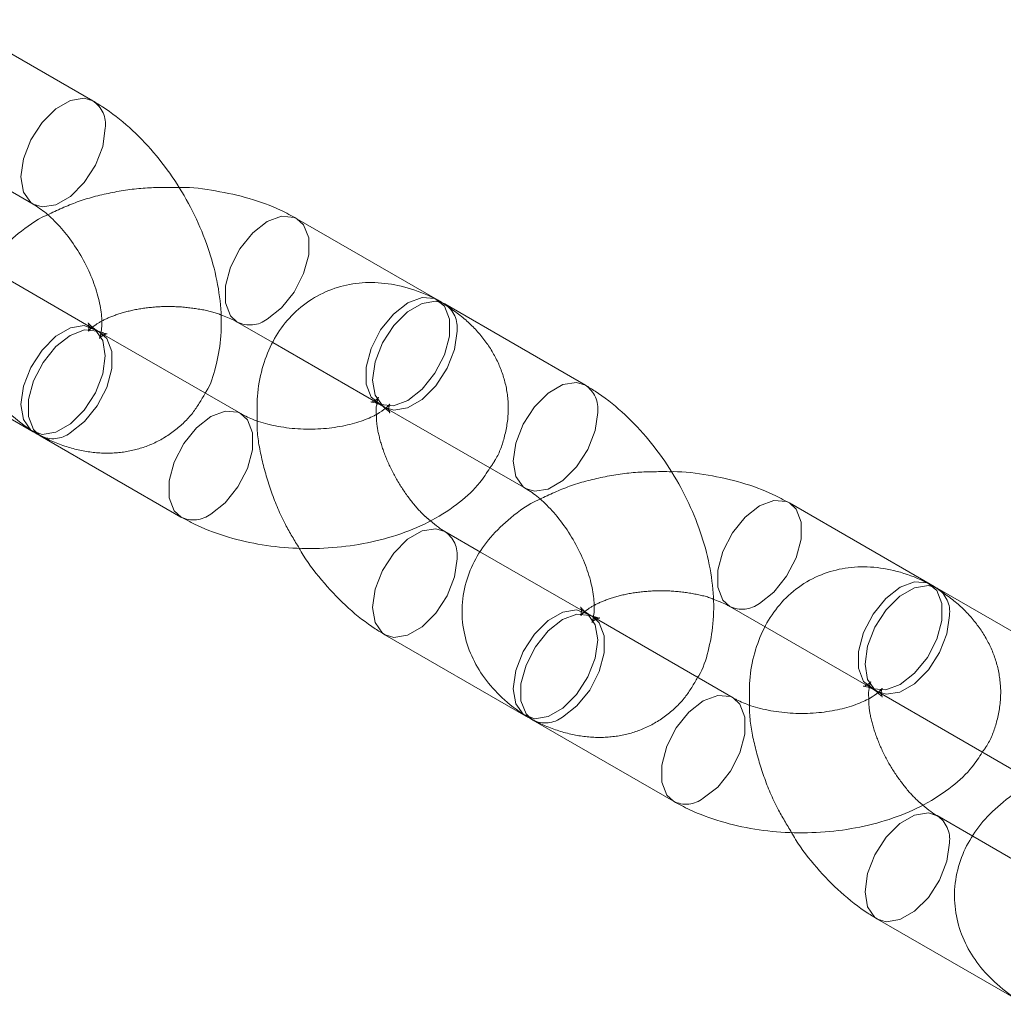
# Model space of a CAD drawing. Units: millimetres. Extents: x 0 to 42, y 0 to 29.8.
# Drawn here: x 32 to 32, y 18.1 to 18.2 of the extents above; entities that cross this region are included whole.
import ezdxf

# ---------------------------------------------------------------- set-up
doc = ezdxf.new("R2010")
doc.units = ezdxf.units.MM
doc.linetypes.add('HIDDEN', pattern=[0.1905, 0.127, -0.0635])

msp = doc.modelspace()

# ---------------------------------------------------------------- linework, layer by layer
at = {"color": 7, "linetype": 'Continuous', "lineweight": 18}
for p, q in [((31.97019125516192, 18.19436225867307), (31.96312018735007, 18.19844429923219)), ((31.96012043115216, 18.19324800605791), (31.96719149896402, 18.18916596549879)), ((31.98751537130099, 18.18436033040272), (31.98044430348913, 18.18844237096183)), ((31.98771682597034, 18.18424069932819), (31.98751537130097, 18.18436033040271)), ((31.99493999250345, 18.18007511671617), (31.98786892469159, 18.18415715727529)), ((31.97744454729123, 18.18324607778755), (31.97922496654223, 18.18221826363159)), ((31.97761587636442, 18.1786454736199), (31.97054480855255, 18.18272751417902)), ((31.96012043115222, 18.18181643469152), (31.96719149896409, 18.1777343941324)), ((31.98486916849368, 18.178960864101), (31.99194023630555, 18.17487882354189)), ((31.96754505235464, 18.17753122100473), (31.97461612016652, 18.17344918044562)), ((32.01226410864253, 18.17007318844582), (32.00519304083066, 18.17415522900493)), ((31.98966700793572, 18.1716875745468), (31.98786892469165, 18.17272558590891)), ((32.01246556331187, 18.16995355737129), (32.0122641086425, 18.17007318844581)), ((32.01968872984498, 18.16578797475928), (32.01261766203312, 18.16987001531839)), ((32.00219328463275, 18.16895893583064), (32.00397370388375, 18.16793112167468)), ((32.00236461370595, 18.164358331663), (31.99529354589408, 18.16844037222211)), ((31.98486916849374, 18.16752929273462), (31.99194023630562, 18.1634472521755)), ((32.00961790583521, 18.16467372214411), (32.01668897364707, 18.160591681585)), ((31.99229378969617, 18.16324407904784), (31.99936485750804, 18.15916203848872)), ((32.01441574527725, 18.1574004325899), (32.01261766203318, 18.158438443952)), ((32.00961790583528, 18.15324215077772), (32.01668897364714, 18.1491601102186))]:
    msp.add_line(p, q, dxfattribs=at)
at = {"color": 7, "linetype": 'HIDDEN', "lineweight": 18}
for p, q in [((31.970191255162, 18.18293068730668), (31.96491827059419, 18.1859747165037)), ((31.97922496654223, 18.18221826363159), (31.98451561510309, 18.17916403722844)), ((31.98490528696109, 18.17888351380634), (31.98505590579711, 18.17875148460486)), ((31.99493999250353, 18.16864354534978), (31.98966700793572, 18.1716875745468)), ((32.00397370388375, 18.16793112167468), (32.00926435244462, 18.16487689527154)), ((32.00965402430262, 18.16459637184944), (32.00980464313864, 18.16446434264796)), ((32.01968872984505, 18.15435640339289), (32.01441574527725, 18.1574004325899))]:
    msp.add_line(p, q, dxfattribs=at)
at = {"color": 8, "linetype": 'Continuous', "lineweight": 18, "flags": 128}
for points in [[(31.96719084472017, 18.18916634351531), (31.96706635140171, 18.18925141778982), (31.96669798798981, 18.18977553285205), (31.96657005671941, 18.1905394999182), (31.96669798798981, 18.19145117328513), (31.96706635140171, 18.19240059168991), (31.96763071689119, 18.19327324126102), (31.96832301365106, 18.19396386758125), (31.96905974047488, 18.1943891709238), (31.96975203723475, 18.19449785342876), (31.97019215444196, 18.19436173890697)], [(31.97744747655608, 18.18324439335015), (31.97710730808308, 18.1835588679098), (31.97685533266921, 18.18421284434552), (31.97685533266921, 18.18506358928937), (31.97710730808308, 18.18600849034545), (31.97758086695715, 18.18693357850115), (31.97821889110223, 18.18772727447203), (31.97894442539017, 18.18829384681032), (31.97966995967812, 18.18856495853029), (31.98030798382319, 18.18850790955733), (31.98044500387175, 18.1884419662618)], [(31.98486916849369, 18.178960864101), (31.9847440209314, 18.17904631639202), (31.98437565751949, 18.17957043145426), (31.9842477262491, 18.1803343985204), (31.98437565751949, 18.18124607188733), (31.9847440209314, 18.18219549029212), (31.98530838642088, 18.18306813986323), (31.98600068318075, 18.18375876618345), (31.98673741000456, 18.184184069526), (31.98742970676444, 18.18429275203096), (31.9878689246916, 18.18415715727528)], [(31.97054480855255, 18.18272751417902), (31.97040848888658, 18.18279305277456), (31.96977046474151, 18.18285010174752), (31.96904493045357, 18.18257899002755), (31.96831939616562, 18.18201241768927), (31.96768137202055, 18.18121872171838), (31.96720781314648, 18.18029363356268), (31.9669558377326, 18.1793487325066), (31.96695583773261, 18.17849798756276), (31.96720781314648, 18.17784401112703), (31.96754505235465, 18.17753122100473)], [(31.9919395820617, 18.17487920155841), (31.99181508874324, 18.17496427583292), (31.99144672533134, 18.17548839089515), (31.99131879406094, 18.1762523579613), (31.99144672533134, 18.17716403132823), (31.99181508874324, 18.17811344973301), (31.99237945423272, 18.17898609930413), (31.99307175099259, 18.17967672562434), (31.9938084778164, 18.1801020289669), (31.99450077457628, 18.18021071147186), (31.99494089178349, 18.18007459695007)], [(31.97761515484235, 18.17864588974524), (31.97747955669848, 18.17871101221542), (31.97684153255341, 18.17876806118838), (31.97611599826547, 18.17849694946841), (31.97539046397753, 18.17793037713013), (31.97475243983245, 18.17713668115924), (31.97427888095838, 18.17621159300354), (31.97402690554451, 18.17526669194746), (31.97402690554451, 18.17441594700361), (31.97427888095838, 18.17376197056789), (31.97461710445506, 18.1734486129731)], [(32.00219621389761, 18.16895725139325), (32.00185604542462, 18.1692717259529), (32.00160407001074, 18.16992570238862), (32.00160407001074, 18.17077644733247), (32.00185604542462, 18.17172134838855), (32.00232960429869, 18.17264643654425), (32.00296762844376, 18.17344013251513), (32.00369316273171, 18.17400670485342), (32.00441869701965, 18.17427781657339), (32.00505672116472, 18.17422076760043), (32.00519374121328, 18.17415482430491)], [(31.98786984411723, 18.17272505448471), (31.98742970676444, 18.17286118066452), (31.98673741000457, 18.17275249815956), (31.98600068318076, 18.17232719481701), (31.98530838642089, 18.17163656849679), (31.98474402093141, 18.17076391892568), (31.9843756575195, 18.16981450052089), (31.98424772624911, 18.16890282715396), (31.9843756575195, 18.16813886008782), (31.98474402093141, 18.16761474502558), (31.98486992603762, 18.16752885585523)], [(32.00961790583522, 18.1646737221441), (32.00949275827293, 18.16475917443512), (32.00912439486102, 18.16528328949736), (32.00899646359063, 18.1660472565635), (32.00912439486102, 18.16695892993043), (32.00949275827293, 18.16790834833522), (32.01005712376241, 18.16878099790633), (32.01074942052228, 18.16947162422655), (32.01148614734609, 18.1698969275691), (32.01217844410596, 18.17000561007406), (32.01261766203313, 18.16987001531838)], [(31.99529354589408, 18.16844037222212), (31.99515722622811, 18.16850591081766), (31.99451920208304, 18.16856295979062), (31.9937936677951, 18.16829184807066), (31.99306813350715, 18.16772527573237), (31.99243010936208, 18.16693157976148), (31.99195655048801, 18.16600649160578), (31.99170457507413, 18.1650615905497), (31.99170457507413, 18.16421084560586), (31.99195655048801, 18.16355686917013), (31.99229378969618, 18.16324407904784)], [(32.00236389218388, 18.16435874778834), (32.00222829404002, 18.16442387025852), (32.00159026989494, 18.16448091923148), (32.000864735607, 18.16420980751152), (32.00013920131906, 18.16364323517323), (31.99950117717398, 18.16284953920234), (31.99902761829991, 18.16192445104664), (31.99877564288604, 18.16097954999056), (31.99877564288604, 18.16012880504672), (31.99902761829991, 18.15947482861099), (31.99936584179659, 18.1591614710162)], [(32.01261858145876, 18.15843791252781), (32.01217844410597, 18.15857403870762), (32.0114861473461, 18.15846535620266), (32.01074942052229, 18.15804005286011), (32.01005712376242, 18.15734942653989), (32.00949275827293, 18.15647677696878), (32.00912439486103, 18.15552735856399), (32.00899646359063, 18.15461568519707), (32.00912439486103, 18.15385171813092), (32.00949275827293, 18.15332760306868), (32.00961866337914, 18.15324171389833)]]:
    msp.add_lwpolyline(points, dxfattribs=at)
at = {"color": 7, "linetype": 'HIDDEN', "lineweight": 18, "flags": 128}
for points in [[(31.97081269740653, 18.19298872425367), (31.97068476613614, 18.19207705088674), (31.97031640272423, 18.19112763248195), (31.96975203723475, 18.19025498291084), (31.96905974047488, 18.18956435659062), (31.96832301365107, 18.18913905324807), (31.96763071689119, 18.18903037074311), (31.96719084472017, 18.18916634351531)], [(31.98044500387175, 18.1884419662618), (31.98078154269726, 18.18812958083953), (31.98103351811114, 18.1874756044038), (31.98103351811114, 18.18662485945996), (31.98078154269726, 18.18567995840388), (31.98030798382319, 18.18475487024818), (31.97966995967812, 18.18396117427729), (31.97894442539017, 18.18339460193901)], [(31.98601549320204, 18.17931256137992), (31.9852899589141, 18.17904144965996), (31.98465193476903, 18.17909849863291), (31.98417837589496, 18.17947682735071), (31.98392640048108, 18.18013080378644), (31.98392640048108, 18.18098154873028), (31.98417837589496, 18.18192644978636), (31.98465193476903, 18.18285153794206), (31.9852899589141, 18.18364523391295), (31.98601549320204, 18.18421180625123), (31.98674102748998, 18.1844829179712), (31.98737905163506, 18.18442586899824), (31.98785261050913, 18.18404754028045), (31.988104585923, 18.18339356384472), (31.988104585923, 18.18254281890087), (31.98785261050913, 18.18159791784479), (31.98737905163506, 18.1806728296891), (31.98674102748998, 18.17987913371821), (31.98601549320204, 18.17931256137992)], [(31.9708126974066, 18.18155715288728), (31.97068476613621, 18.18232111995342), (31.9703164027243, 18.18284523501566), (31.96975203723482, 18.18306628206237), (31.96905974047495, 18.1829575995574), (31.96832301365114, 18.18253229621485), (31.96763071689126, 18.18184166989463), (31.96706635140178, 18.18096902032352), (31.96669798798988, 18.18001960191873), (31.96657005671949, 18.17910792855181), (31.96669798798988, 18.17834396148566), (31.96706635140179, 18.17781984642342), (31.96763071689126, 18.17759879937671), (31.96832301365114, 18.17770748188168), (31.96905974047495, 18.17813278522423), (31.96975203723482, 18.17882341154445), (31.9703164027243, 18.17969606111556), (31.97068476613621, 18.18064547952035), (31.9708126974066, 18.18155715288728)], [(31.96904493045357, 18.17767974515624), (31.96977046474151, 18.17824631749453), (31.97040848888658, 18.17904001346541), (31.97088204776065, 18.17996510162111), (31.97113402317452, 18.18091000267719), (31.97113402317452, 18.18176074762104), (31.97088204776065, 18.18241472405677), (31.97054480855255, 18.18272751417902)], [(31.98849036693622, 18.18278362285587), (31.98836243566582, 18.18187194948894), (31.98799407225392, 18.18092253108415), (31.98742970676444, 18.18004988151304), (31.98673741000456, 18.17935925519282), (31.98600068318075, 18.17893395185027), (31.98530838642088, 18.17882526934531), (31.98486916849369, 18.178960864101)], [(31.99556143474806, 18.17870158229677), (31.99543350347767, 18.17778990892984), (31.99506514006576, 18.17684049052505), (31.99450077457628, 18.17596784095394), (31.9938084778164, 18.17527721463372), (31.99307175099259, 18.17485191129117), (31.99237945423272, 18.17474322878621), (31.9919395820617, 18.17487920155841)], [(31.97611599826547, 18.1735977045971), (31.97684153255341, 18.17416427693539), (31.97747955669848, 18.17495797290627), (31.97795311557255, 18.17588306106197), (31.97820509098643, 18.17682796211805), (31.97820509098643, 18.1776787070619), (31.97795311557255, 18.17833268349763), (31.97761515484235, 18.17864588974524)], [(32.00519374121328, 18.17415482430491), (32.00553028003879, 18.17384243888263), (32.00578225545267, 18.17318846244691), (32.00578225545267, 18.17233771750306), (32.00553028003879, 18.17139281644698), (32.00505672116471, 18.17046772829128), (32.00441869701964, 18.16967403232039), (32.0036931627317, 18.16910745998211)], [(31.98486992603762, 18.16752885585523), (31.98530838642089, 18.16739369797887), (31.98600068318076, 18.16750238048384), (31.98673741000457, 18.16792768382639), (31.98742970676444, 18.16861831014661), (31.98799407225392, 18.16949095971772), (31.98836243566583, 18.1704403781225), (31.98849036693622, 18.17135205148943)], [(32.01076423054357, 18.16502541942302), (32.01003869625563, 18.16475430770305), (32.00940067211056, 18.16481135667602), (32.00892711323648, 18.16518968539381), (32.00867513782261, 18.16584366182954), (32.00867513782261, 18.16669440677338), (32.00892711323648, 18.16763930782947), (32.00940067211056, 18.16856439598516), (32.01003869625563, 18.16935809195605), (32.01076423054357, 18.16992466429434), (32.01148976483152, 18.1701957760143), (32.01212778897658, 18.17013872704134), (32.01260134785066, 18.16976039832355), (32.01285332326453, 18.16910642188782), (32.01285332326453, 18.16825567694397), (32.01260134785066, 18.16731077588789), (32.01212778897658, 18.16638568773219), (32.01148976483152, 18.16559199176131), (32.01076423054357, 18.16502541942302)], [(31.99556143474813, 18.16727001093038), (31.99543350347774, 18.16803397799652), (31.99506514006583, 18.16855809305876), (31.99450077457635, 18.16877914010547), (31.99380847781648, 18.16867045760051), (31.99307175099267, 18.16824515425795), (31.99237945423279, 18.16755452793773), (31.99181508874332, 18.16668187836662), (31.99144672533141, 18.16573245996183), (31.99131879406102, 18.16482078659491), (31.99144672533141, 18.16405681952876), (31.99181508874332, 18.16353270446652), (31.99237945423279, 18.16331165741982), (31.99307175099267, 18.16342033992478), (31.99380847781648, 18.16384564326733), (31.99450077457635, 18.16453626958755), (31.99506514006583, 18.16540891915866), (31.99543350347774, 18.16635833756345), (31.99556143474813, 18.16727001093038)], [(31.9937936677951, 18.16339260319934), (31.99451920208304, 18.16395917553763), (31.99515722622811, 18.16475287150852), (31.99563078510218, 18.16567795966421), (31.99588276051605, 18.16662286072029), (31.99588276051605, 18.16747360566414), (31.99563078510218, 18.16812758209987), (31.99529354589408, 18.16844037222212)], [(32.01323910427774, 18.16849648089897), (32.01311117300735, 18.16758480753204), (32.01274280959544, 18.16663538912725), (32.01217844410596, 18.16576273955615), (32.01148614734609, 18.16507211323593), (32.01074942052228, 18.16464680989338), (32.01005712376241, 18.16453812738841), (32.00961790583522, 18.1646737221441)], [(32.000864735607, 18.1593105626402), (32.00159026989494, 18.15987713497849), (32.00222829404002, 18.16067083094937), (32.00270185291409, 18.16159591910507), (32.00295382832795, 18.16254082016115), (32.00295382832795, 18.163391565105), (32.00270185291409, 18.16404554154073), (32.00236389218388, 18.16435874778834)], [(32.00961866337914, 18.15324171389833), (32.01005712376242, 18.15310655602197), (32.01074942052229, 18.15321523852694), (32.0114861473461, 18.15364054186949), (32.01217844410597, 18.15433116818971), (32.01274280959545, 18.15520381776082), (32.01311117300736, 18.15615323616561), (32.01323910427775, 18.15706490953253)]]:
    msp.add_lwpolyline(points, dxfattribs=at)
at = {"color": 7, "linetype": 'HIDDEN', "lineweight": 18}
for centre, radius, start, end in [((31.96939667195843, 18.19317547883377), 0.001428287556079297, 352.4868238632421, 56.15497843735133), ((31.98707469784998, 18.18297046714178), 0.001427945989495918, 352.4813857157292, 56.20643389179015), ((31.97807466410706, 18.18452821835842), 0.001428835496471948, 243.963084452297, 307.4970353452763), ((31.99414540929997, 18.17888833687688), 0.001428287556067806, 352.4868238630263, 56.15497843774543), ((31.9681754962266, 18.17881221072619), 0.001427723412341403, 243.7957227989735, 307.5147356320547), ((31.97524645418348, 18.1747305566933), 0.001428096909317935, 243.8520098165555, 307.5087880081981), ((31.98707433349835, 18.17153880405821), 0.001428295214275013, 352.4869457624496, 56.15382552001441), ((32.01182343519149, 18.16868332518488), 0.001427945989503427, 352.4813857156252, 56.20643389123699), ((32.00282340144859, 18.17024107640151), 0.001428835496458511, 243.9630844521748, 307.4970353455101), ((31.99292423356813, 18.16452506876927), 0.001427723412324337, 243.7957227983399, 307.5147356323495), ((31.99999519152501, 18.16044341473638), 0.001428096909305179, 243.8520098163042, 307.5087880084322), ((32.01182307083983, 18.15725166210129), 0.001428295214319975, 352.4869457633984, 56.15382551883356)]:
    msp.add_arc(centre, radius, start, end, dxfattribs=at)
at = {"color": 7, "linetype": 'Continuous', "lineweight": 18}
for points, knots in [([(31.97583545711336, 18.1796732877759), (31.97585379603063, 18.1797014926441), (31.97610945235664, 18.18009468668448), (31.97638718636433, 18.18100396115638), (31.97665272479405, 18.1823848213214), (31.97665343917608, 18.18391841424811), (31.97641427838275, 18.18554333399668), (31.97593073314486, 18.18720353770158), (31.97522732381669, 18.18883283273678), (31.97432866279367, 18.19038035166058), (31.97325872311072, 18.19180399251574), (31.97203714447162, 18.19306013930715), (31.97098909562126, 18.19388213588936), (31.97035368346097, 18.19426451290675), (31.97019125516192, 18.19436225867306)], [0, 0, 0, 0, 0.006547811226399291, 0.09128070846302327, 0.180372398031682, 0.2744572570119751, 0.3720387564963992, 0.470469085211286, 0.5685704021108274, 0.666509279602242, 0.7648811048206013, 0.8642116450105243, 0.9652888740410369, 1, 1, 1, 1]), ([(31.9804443034891, 18.1884423709618), (31.98017390647635, 18.18858824964216), (31.97942830215494, 18.18899050177273), (31.97807017809667, 18.18949218218262), (31.97637356618796, 18.18986006844127), (31.97515957979896, 18.1900280620506), (31.97453407180071, 18.19001455555131), (31.97450126848885, 18.19001384723438)], [0, 0, 0, 0, 0.1573467931520041, 0.4338747967016277, 0.7098154397179319, 0.9847819457866338, 1, 1, 1, 1]), ([(31.96719149896403, 18.18916596549877), (31.96729574744448, 18.18910189012806), (31.96759742938562, 18.18891646409472), (31.96818011413862, 18.18843292175864), (31.96887630922715, 18.18766780035004), (31.969525135087, 18.18673317856986), (31.97006058506393, 18.18570342807241), (31.97043617723426, 18.18466521093103), (31.97062891903408, 18.1837352344292), (31.9706556778542, 18.18302814221966), (31.9706097658304, 18.18279709344007), (31.9705906778093, 18.18270103442073)], [0, 0, 0, 0, 0.061655162827475, 0.1784222573034281, 0.2989650120503852, 0.423025700905655, 0.5488088771484874, 0.6741148172251167, 0.7967029007539063, 0.91547880053504, 1, 1, 1, 1]), ([(31.96790363728073, 18.18863336801197), (31.96788189023198, 18.18862400314612), (31.96732709136518, 18.18838509178776), (31.96647161074778, 18.18775530204952), (31.96540325053598, 18.18676103367644), (31.96464739006163, 18.18566446010412), (31.96414110553041, 18.18444313961133), (31.96393982046614, 18.18313213289411), (31.96407309191524, 18.18180913686599), (31.96450323200585, 18.18058710455136), (31.96519160486817, 18.17948168574245), (31.96613372284686, 18.17848405527514), (31.96697050478483, 18.17786894977373), (31.96747766043617, 18.17757083511305), (31.96754505235461, 18.17753122100475)], [0, 0, 0, 0, 0.00470494221791589, 0.1200299240499873, 0.2201515852044341, 0.31499097829927, 0.4059383950861604, 0.5048741913089178, 0.5991751571118348, 0.6911128830290438, 0.7835161068139901, 0.879358683495066, 0.9839689260276148, 1, 1, 1, 1]), ([(31.9878689246916, 18.18415715727526), (31.98759694823165, 18.18430377270608), (31.98689041559372, 18.18468464606223), (31.98571739255726, 18.18508356500632), (31.98438081203763, 18.18527598864919), (31.98309479507253, 18.18518502183928), (31.9818625572885, 18.18481178600963), (31.98074829141112, 18.18415202114384), (31.97982100470663, 18.18323670748041), (31.97912504207711, 18.18214413873351), (31.97866053925926, 18.18089705245951), (31.97841445081111, 18.17960033592959), (31.97843683959163, 18.1786956121794), (31.97844715407913, 18.17827880690491)], [0, 0, 0, 0, 0.06356531681613384, 0.1651281547681305, 0.2612794360108739, 0.3530350228854273, 0.4423377110285466, 0.5377588369406757, 0.6302653232874738, 0.7220473074429484, 0.8162801390608156, 0.9153604544456586, 1, 1, 1, 1]), ([(31.97054480855252, 18.18272751417903), (31.97045259705284, 18.18278427786163), (31.97018822556218, 18.18294702002977), (31.96997256531908, 18.18317068524793), (31.96996724526008, 18.18318450314415), (31.96996485662565, 18.18319070719239)], [0, 0, 0, 0, 0.2278774557553775, 0.6533274361611072, 1, 1, 1, 1]), ([(31.97661326957653, 18.18361274450252), (31.9768476919295, 18.18352422796516), (31.9771604551276, 18.18340613037353), (31.97738764166577, 18.18327813742757), (31.97744454729121, 18.1832460777875)], [0, 0, 0, 0, 0.749520258109218, 1, 1, 1, 1]), ([(31.97065497693617, 18.18272301236223), (31.97055814801806, 18.18275485096383), (31.9704297208365, 18.18279707948346), (31.97023834205622, 18.18290430540721), (31.97019125516195, 18.18293068730665)], [0, 0, 0, 0, 0.7539596907939706, 1, 1, 1, 1]), ([(32.00058419445489, 18.165386145819), (32.00060253337216, 18.1654143506872), (32.00085818969816, 18.16580754472758), (32.00113592370586, 18.16671681919949), (32.00140146213558, 18.1680976793645), (32.00140217651761, 18.16963127229121), (32.00116301572427, 18.17125619203978), (32.00067947048639, 18.17291639574469), (31.99997606115822, 18.17454569077988), (31.9990774001352, 18.17609320970368), (31.99800746045225, 18.17751685055884), (31.99678588181315, 18.17877299735025), (31.99573783296279, 18.17959499393246), (31.9951024208025, 18.17997737094985), (31.99493999250345, 18.18007511671616)], [0, 0, 0, 0, 0.006547811226397679, 0.09128070846302182, 0.1803723980316807, 0.2744572570119739, 0.3720387564963982, 0.4704690852112852, 0.5685704021108268, 0.6665092796022416, 0.7648811048206009, 0.864211645010524, 0.9652888740410369, 1, 1, 1, 1]), ([(31.98416778361013, 18.17923569806102), (31.98416364309555, 18.17923491187359), (31.98412951489923, 18.17922843172277), (31.98428872601425, 18.17923025918359), (31.98459415036911, 18.17911386116931), (31.98482256983511, 18.17898678769478), (31.98486916849371, 18.17896086410097)], [0, 0, 0, 0, 0.05686744633429603, 0.4687299943510438, 0.8916183893863341, 1, 1, 1, 1]), ([(31.98491322352002, 18.17891991649913), (31.98478431391606, 18.17882218157936), (31.98452462214282, 18.17862529202386), (31.98379671934986, 18.1782906206038), (31.98287163867401, 18.17802580701173), (31.98178370553445, 18.17786776798922), (31.98062401040371, 18.17784963213235), (31.97949008052791, 18.17797831286727), (31.97851359553506, 18.1782282004483), (31.97791903881646, 18.17847680091297), (31.9776732136287, 18.17861357246756), (31.9776158763644, 18.17864547361994)], [0, 0, 0, 0, 0.1141126139198731, 0.2298828492730325, 0.3497008154853338, 0.4736815273860668, 0.6003057072987076, 0.7276146935274453, 0.8530706401366538, 0.9657295998941197, 0.9999999999999999, 0.9999999999999999, 0.9999999999999999, 0.9999999999999999]), ([(31.98443554631094, 18.17860429590677), (31.98442891711138, 18.17869840461164), (31.9844133618509, 18.1789192284689), (31.98443989591427, 18.17902668266135), (31.98445512193162, 18.17908834300249)], [0, 0, 0, 0, 0.4261709131270647, 1, 1, 1, 1]), ([(31.98451561510308, 18.17916403722842), (31.98461289764084, 18.17910458986528), (31.98479364237689, 18.17899414046493), (31.98487001876327, 18.17891846044443), (31.98490528696109, 18.17888351380634)], [0, 0, 0, 0, 0.5382316513528255, 1, 1, 1, 1]), ([(31.97461612016651, 18.17344918044565), (31.9748865176132, 18.17330316378101), (31.97563212313118, 18.17290053116668), (31.97699023295331, 18.17240337754985), (31.97868690369503, 18.17201678362343), (31.98045709242927, 18.17184106136858), (31.98224612172892, 18.17187451675924), (31.98400696593735, 18.17211897143275), (31.98569397420322, 18.17257748713802), (31.98726701506449, 18.17325457440218), (31.9885928975848, 18.17412697320037), (31.98957042334499, 18.17502309355421), (31.98998123964998, 18.17566529127155), (31.99014215306156, 18.17591683490395)], [0, 0, 0, 0, 0.05611306699751988, 0.1547285778638977, 0.2531346240166725, 0.3511932731192161, 0.4491556887304213, 0.5476168862342825, 0.6471477350487035, 0.7485248684927459, 0.8521324923236773, 0.9420814976599259, 1, 1, 1, 1]), ([(32.00519304083063, 18.1741552290049), (32.00492264381788, 18.17430110768526), (32.00417703949646, 18.17470335981584), (32.0028189154382, 18.17520504022571), (32.00112230352948, 18.17557292648438), (31.99990831714049, 18.1757409200937), (31.99928280914224, 18.17572741359442), (31.99925000583038, 18.17572670527748)], [0, 0, 0, 0, 0.1573467931520025, 0.433874796701623, 0.7098154397179244, 0.9847819457866233, 1, 1, 1, 1]), ([(31.99194023630555, 18.17487882354187), (31.99204448478601, 18.17481474817117), (31.99234616672715, 18.17462932213782), (31.99292885148015, 18.17414577980174), (31.99362504656867, 18.17338065839314), (31.99427387242853, 18.17244603661296), (31.99480932240546, 18.17141628611551), (31.99518491457579, 18.17037806897413), (31.99537765637561, 18.1694480924723), (31.99540441519573, 18.16874100026276), (31.99535850317193, 18.16850995148316), (31.99533941515082, 18.16841389246383)], [0, 0, 0, 0, 0.06165516282748035, 0.1784222573034436, 0.2989650120504111, 0.4230257009056917, 0.548808877148535, 0.6741148172251752, 0.7967029007539754, 0.9154788005351195, 1, 1, 1, 1]), ([(31.99265237462226, 18.17434622605507), (31.9926306275735, 18.17433686118923), (31.9920758287067, 18.17409794983087), (31.99122034808931, 18.17346816009262), (31.99015198787751, 18.17247389171954), (31.98939612740315, 18.17137731814722), (31.98888984287194, 18.17015599765444), (31.98868855780767, 18.16884499093721), (31.98882182925676, 18.16752199490909), (31.98925196934738, 18.16629996259446), (31.98994034220969, 18.16519454378555), (31.99088246018838, 18.16419691331824), (31.99171924212635, 18.16358180781683), (31.9922263977777, 18.16328369315615), (31.99229378969614, 18.16324407904785)], [0, 0, 0, 0, 0.004704942217900902, 0.1200299240499741, 0.2201515852044224, 0.3149909782992596, 0.4059383950861514, 0.5048741913089102, 0.5991751571118287, 0.6911128830290391, 0.7835161068139868, 0.8793586834950641, 0.9839689260276145, 1, 1, 1, 1]), ([(31.98786892469163, 18.17272558590885), (31.98776528347587, 18.17278699373897), (31.987544803476, 18.17291762901062), (31.98729118578724, 18.17314022388025), (31.98715678637504, 18.17325818339555)], [0, 0, 0, 0, 0.4700708264773825, 1, 1, 1, 1]), ([(31.9805591551669, 18.17187770417307), (31.98062444735829, 18.17176276134612), (31.9809837609317, 18.17113021223101), (31.98181114913494, 18.17009344235892), (31.98302061363586, 18.16882975231156), (31.9840715211234, 18.16800953575132), (31.98470677950469, 18.16762706297851), (31.98486916849372, 18.16752929273457)], [0, 0, 0, 0, 0.06147720723156137, 0.3383190936379158, 0.6178590336860112, 0.902314574644424, 1, 1, 1, 1]), ([(32.01261766203313, 18.16987001531836), (32.01234568557319, 18.17001663074917), (32.01163915293525, 18.17039750410533), (32.01046612989878, 18.17079642304942), (32.00912954937915, 18.17098884669229), (32.00784353241406, 18.17089787988239), (32.00661129463003, 18.17052464405273), (32.00549702875265, 18.16986487918694), (32.00456974204815, 18.1689495655235), (32.00387377941865, 18.1678569967766), (32.00340927660079, 18.16660991050261), (32.00316318815264, 18.16531319397269), (32.00318557693316, 18.1644084702225), (32.00319589142065, 18.163991664948)], [0, 0, 0, 0, 0.06356531681613384, 0.1651281547681305, 0.2612794360108739, 0.3530350228854273, 0.4423377110285466, 0.5377588369406757, 0.6302653232874738, 0.7220473074429484, 0.8162801390608156, 0.9153604544456586, 1, 1, 1, 1]), ([(32.00136200691806, 18.16932560254562), (32.00159642927103, 18.16923708600826), (32.00190919246913, 18.16911898841663), (32.0021363790073, 18.16899099547068), (32.00219328463273, 18.16895893583061)], [0, 0, 0, 0, 0.749520258109218, 1, 1, 1, 1]), ([(31.99529354589405, 18.16844037222213), (31.99520133439437, 18.16849713590473), (31.99493696290371, 18.16865987807287), (31.99472130266061, 18.16888354329103), (31.99471598260161, 18.16889736118725), (31.99471359396718, 18.16890356523549)], [0, 0, 0, 0, 0.2278774557553775, 0.6533274361611072, 1, 1, 1, 1]), ([(31.9954037142777, 18.16843587040533), (31.99530688535959, 18.16846770900693), (31.99517845817802, 18.16850993752656), (31.99498707939775, 18.16861716345031), (31.99493999250348, 18.16864354534975)], [0, 0, 0, 0, 0.7539596907939706, 1, 1, 1, 1]), ([(32.00891652095166, 18.16494855610411), (32.00891238043708, 18.16494776991669), (32.00887825224076, 18.16494128976587), (32.00903746335577, 18.1649431172267), (32.00934288771064, 18.16482671921241), (32.00957130717664, 18.16469964573788), (32.00961790583524, 18.16467372214407)], [0, 0, 0, 0, 0.05686744633429603, 0.4687299943510438, 0.8916183893863341, 1, 1, 1, 1]), ([(32.0092643524446, 18.16487689527152), (32.00936163498236, 18.16481744790838), (32.00954237971842, 18.16470699850803), (32.0096187561048, 18.16463131848753), (32.00965402430262, 18.16459637184944)], [0, 0, 0, 0, 0.5382316513528255, 1, 1, 1, 1]), ([(32.00966196086155, 18.16463277454223), (32.00953305125759, 18.16453503962246), (32.00927335948435, 18.16433815006696), (32.0085454566914, 18.1640034786469), (32.00762037601554, 18.16373866505483), (32.00653244287598, 18.16358062603232), (32.00537274774524, 18.16356249017545), (32.00423881786944, 18.16369117091037), (32.00326233287659, 18.1639410584914), (32.00266777615798, 18.16418965895608), (32.00242195097023, 18.16432643051066), (32.00236461370592, 18.16435833166305)], [0, 0, 0, 0, 0.1141126139198731, 0.2298828492730325, 0.3497008154853338, 0.4736815273860668, 0.6003057072987076, 0.7276146935274453, 0.8530706401366538, 0.9657295998941197, 0.9999999999999999, 0.9999999999999999, 0.9999999999999999, 0.9999999999999999]), ([(32.00918428365247, 18.16431715394986), (32.00917765445291, 18.16441126265475), (32.00916209919244, 18.164632086512), (32.0091886332558, 18.16473954070445), (32.00920385927315, 18.16480120104559)], [0, 0, 0, 0, 0.4261709131270647, 1, 1, 1, 1]), ([(31.99936485750804, 18.15916203848875), (31.99963525495473, 18.15901602182412), (32.00038086047271, 18.15861338920978), (32.00173897029484, 18.15811623559295), (32.00343564103656, 18.15772964166654), (32.00520582977079, 18.15755391941168), (32.00699485907045, 18.15758737480234), (32.00875570327888, 18.15783182947585), (32.01044271154475, 18.15829034518113), (32.01201575240601, 18.15896743244528), (32.01334163492633, 18.15983983124347), (32.01431916068651, 18.16073595159731), (32.0147299769915, 18.16137814931465), (32.01489089040309, 18.16162969294706)], [0, 0, 0, 0, 0.05611306699751988, 0.1547285778638977, 0.2531346240166725, 0.3511932731192161, 0.4491556887304213, 0.5476168862342825, 0.6471477350487035, 0.7485248684927459, 0.8521324923236773, 0.9420814976599259, 1, 1, 1, 1]), ([(32.01740111196379, 18.16005908409817), (32.01737936491503, 18.16004971923233), (32.01682456604823, 18.15981080787396), (32.01596908543083, 18.15918101813572), (32.01490072521904, 18.15818674976264), (32.01414486474468, 18.15709017619032), (32.01363858021347, 18.15586885569754), (32.0134372951492, 18.15455784898031), (32.01357056659829, 18.1532348529522), (32.0140007066889, 18.15201282063756), (32.01468907955122, 18.15090740182864), (32.01563119752991, 18.14990977136134), (32.01646797946788, 18.14929466585993), (32.01697513511923, 18.14899655119925), (32.01704252703767, 18.14895693709095)], [0, 0, 0, 0, 0.004704942217896521, 0.1200299240499702, 0.2201515852044189, 0.3149909782992566, 0.4059383950861488, 0.5048741913089082, 0.599175157111827, 0.6911128830290377, 0.7835161068139859, 0.8793586834950636, 0.9839689260276144, 1, 1, 1, 1]), ([(32.01261766203316, 18.15843844395195), (32.01251402081739, 18.15849985178207), (32.01229354081752, 18.15863048705372), (32.01203992312877, 18.15885308192336), (32.01190552371656, 18.15897104143865)], [0, 0, 0, 0, 0.4700708264773825, 1, 1, 1, 1]), ([(32.00530789250843, 18.15759056221617), (32.00537318469982, 18.15747561938922), (32.00573249827323, 18.15684307027411), (32.00655988647647, 18.15580630040202), (32.00776935097739, 18.15454261035466), (32.00882025846493, 18.15372239379442), (32.00945551684622, 18.15333992102161), (32.00961790583525, 18.15324215077766)], [0, 0, 0, 0, 0.06147720723156137, 0.3383190936379158, 0.6178590336860112, 0.902314574644424, 1, 1, 1, 1])]:
    msp.add_open_spline(points, degree=3, knots=knots, dxfattribs=at)
at = {"color": 7, "linetype": 'HIDDEN', "lineweight": 18}
for points, knots in [([(31.97450126848885, 18.19001384723438), (31.97394018353972, 18.19001705376057), (31.97278208245321, 18.19002367215493), (31.97105578299043, 18.1897668785846), (31.96938091939516, 18.18933174079106), (31.96839207500501, 18.18886427286595), (31.96790363728073, 18.18863336801197)], [0, 0, 0, 0, 0.2386914869639346, 0.4926684824133651, 0.7494046036190182, 0.9999999999999999, 0.9999999999999999, 0.9999999999999999, 0.9999999999999999]), ([(31.99014215306156, 18.17591683490395), (31.99022472907869, 18.17603093368107), (31.99055458555114, 18.17648671032702), (31.99090830169455, 18.17745532064844), (31.99112353898974, 18.17875763872644), (31.99098645933739, 18.18008273346743), (31.99055787341963, 18.18130485380832), (31.98986691323772, 18.18240787534661), (31.98893418926341, 18.18341566084504), (31.98813427627917, 18.18395778249346), (31.98771682597034, 18.18424069932819)], [0, 0, 0, 0, 0.04342709528391673, 0.1734729883478909, 0.3149414811356226, 0.449782620641228, 0.581244558710205, 0.7133721131107802, 0.8504176050926632, 0.9999999999999999, 0.9999999999999999, 0.9999999999999999, 0.9999999999999999]), ([(31.96996877317092, 18.18278949195065), (31.9700111469346, 18.18284135518346), (31.97009742854582, 18.18294695928617), (31.97055079898687, 18.18327401717497), (31.97125944657253, 18.18359874435614), (31.97219023043655, 18.18386642473995), (31.97327536162197, 18.1840233461604), (31.97444043276753, 18.18404298676148), (31.97555566664386, 18.18390941896351), (31.97630571009213, 18.18374202780015), (31.97659192419473, 18.18362171708015), (31.97661326957653, 18.18361274450252)], [0, 0, 0, 0, 0.1131459127679809, 0.2303881178392883, 0.349333405377501, 0.4724374346635652, 0.5998183748615983, 0.7299152814028406, 0.8607157753895884, 0.9896124092892679, 1, 1, 1, 1]), ([(31.96995417173062, 18.18320434991629), (31.9699725045, 18.18316220018463), (31.97001368475535, 18.18306752072418), (31.96995774290462, 18.18277097019391), (31.96996459407633, 18.18278703518758), (31.96996647299122, 18.18279144096766)], [0, 0, 0, 0, 0.3680254995586559, 0.8266827415466473, 1, 1, 1, 1]), ([(31.9705906778093, 18.18270103442073), (31.97058549068191, 18.18265867620926), (31.97056080013098, 18.18245705255504), (31.97049702008321, 18.18241111226258), (31.97052207973129, 18.18243790209569), (31.97052310386799, 18.18243899694152)], [0, 0, 0, 0, 0.2032447714170762, 0.96743823892146, 1, 1, 1, 1]), ([(31.97059395490485, 18.18251545167486), (31.97067494212459, 18.18256537393794), (31.97082262642805, 18.1826564097171), (31.97093972397021, 18.18266672451107), (31.97085851967351, 18.18263792818951), (31.97068611108706, 18.18270999778108), (31.97065497693617, 18.18272301236223)], [0, 0, 0, 0, 0.3662730275362955, 0.6679174458379799, 0.9400313606025616, 1, 1, 1, 1]), ([(31.96719149896406, 18.17773439413235), (31.96746347625108, 18.17758777824204), (31.96817001103755, 18.17720690369223), (31.9693430109795, 18.17680799757865), (31.97067968019548, 18.17661552465919), (31.97196538812501, 18.17670666315847), (31.97319876368163, 18.1770792668814), (31.97430857002723, 18.17774150930736), (31.97522762684537, 18.17862415421118), (31.9756390502456, 18.17933428353712), (31.97583545711336, 18.1796732877759)], [0, 0, 0, 0, 0.08893172301986926, 0.2310242764163277, 0.3655457346545675, 0.4939173505950173, 0.6188572128447977, 0.7523571396116349, 0.881779309332434, 1, 1, 1, 1]), ([(31.98445512193162, 18.17908834300249), (31.98446531748502, 18.17916989370092), (31.98449622929294, 18.17941714654018), (31.98456868543987, 18.17948900203503), (31.98448022253854, 18.17936618252527), (31.98432645902039, 18.17929188255071), (31.98424289861798, 18.17925150538031)], [0, 0, 0, 0, 0.1284927100799506, 0.3895759080223065, 0.6682744816179462, 1, 1, 1, 1]), ([(31.98509556702995, 18.17870084421506), (31.98509974762784, 18.17869509586289), (31.98512541033389, 18.17865980945747), (31.98503487838042, 18.17886506299502), (31.98509201143029, 18.17912429213622), (31.98513931964223, 18.17914640888803), (31.98498655719434, 18.17899337870149), (31.98491322352002, 18.17891991649913)], [0, 0, 0, 0, 0.04641637573383585, 0.2849280982259927, 0.5821768729740171, 0.7994238404690285, 1, 1, 1, 1]), ([(31.97844715407913, 18.17827880690491), (31.97844542597164, 18.17818136635755), (31.97843431805359, 18.17755503864373), (31.97865981713878, 18.17634421179409), (31.97912922750506, 18.17469119245216), (31.97977000076772, 18.17317180123741), (31.98031923337569, 18.17227114059818), (31.9805591551669, 18.17187770417307)], [0, 0, 0, 0, 0.04631325718480475, 0.2976920520348016, 0.5512575079847414, 0.803975399651848, 0.9999999999999999, 0.9999999999999999, 0.9999999999999999, 0.9999999999999999]), ([(31.98715678637504, 18.17325818339555), (31.98706782332804, 18.17332932054708), (31.98675195246196, 18.17358189905488), (31.98618198036104, 18.17423278873432), (31.98553613206865, 18.17515532792434), (31.98499864550793, 18.17619104125978), (31.98462811550139, 18.17721784857243), (31.98444240593832, 18.17807268336363), (31.98443744233089, 18.17845735673155), (31.98443554631094, 18.17860429590677)], [0, 0, 0, 0, 0.06375303961089938, 0.2263605903323599, 0.3937136991768059, 0.563390377412164, 0.732423282371686, 0.8977899031369588, 1, 1, 1, 1]), ([(31.99925000583038, 18.17572670527748), (31.99868892088125, 18.17572991180367), (31.99753081979474, 18.17573653019803), (31.99580452033196, 18.17547973662771), (31.99412965673669, 18.17504459883416), (31.99314081234654, 18.17457713090905), (31.99265237462226, 18.17434622605507)], [0, 0, 0, 0, 0.2386914869639187, 0.4926684824133429, 0.7494046036189896, 1, 1, 1, 1]), ([(32.01489089040309, 18.16162969294706), (32.01497346642022, 18.16174379172416), (32.01530332289266, 18.16219956837012), (32.01565703903608, 18.16316817869154), (32.01587227633127, 18.16447049676954), (32.01573519667892, 18.16579559151053), (32.01530661076116, 18.16701771185143), (32.01461565057925, 18.1681207333897), (32.01368292660494, 18.16912851888814), (32.01288301362069, 18.16967064053656), (32.01246556331187, 18.16995355737129)], [0, 0, 0, 0, 0.04342709528391673, 0.1734729883478909, 0.3149414811356226, 0.449782620641228, 0.581244558710205, 0.7133721131107802, 0.8504176050926632, 0.9999999999999999, 0.9999999999999999, 0.9999999999999999, 0.9999999999999999]), ([(31.99471751051245, 18.16850234999375), (31.99475988427612, 18.16855421322656), (31.99484616588735, 18.16865981732927), (31.9952995363284, 18.16898687521807), (31.99600818391406, 18.16931160239924), (31.99693896777808, 18.16957928278305), (31.9980240989635, 18.1697362042035), (31.99918917010906, 18.16975584480457), (32.00030440398538, 18.16962227700661), (32.00105444743366, 18.16945488584325), (32.00134066153626, 18.16933457512325), (32.00136200691806, 18.16932560254562)], [0, 0, 0, 0, 0.1131459127679809, 0.2303881178392883, 0.349333405377501, 0.4724374346635652, 0.5998183748615983, 0.7299152814028406, 0.8607157753895884, 0.9896124092892679, 1, 1, 1, 1]), ([(31.99470290907215, 18.16891720795939), (31.99472124184153, 18.16887505822773), (31.99476242209688, 18.16878037876728), (31.99470648024614, 18.16848382823701), (31.99471333141786, 18.16849989323068), (31.99471521033275, 18.16850429901076)], [0, 0, 0, 0, 0.3680254995586559, 0.8266827415466473, 1, 1, 1, 1]), ([(31.99533941515082, 18.16841389246383), (31.99533422802344, 18.16837153425236), (31.9953095374725, 18.16816991059815), (31.99524575742474, 18.16812397030568), (31.99527081707281, 18.16815076013879), (31.99527184120952, 18.16815185498463)], [0, 0, 0, 0, 0.2032447714175249, 0.9674382389214783, 1, 1, 1, 1]), ([(31.99534269224638, 18.16822830971796), (31.99542367946612, 18.16827823198104), (31.99557136376958, 18.16836926776021), (31.99568846131174, 18.16837958255417), (31.99560725701504, 18.16835078623261), (31.99543484842859, 18.16842285582418), (31.9954037142777, 18.16843587040533)], [0, 0, 0, 0, 0.3662730275362955, 0.6679174458379799, 0.9400313606025616, 1, 1, 1, 1]), ([(31.99194023630559, 18.16344725217545), (31.99221221359261, 18.16330063628515), (31.99291874837908, 18.16291976173533), (31.99409174832103, 18.16252085562176), (31.995428417537, 18.1623283827023), (31.99671412546654, 18.16241952120157), (31.99794750102316, 18.1627921249245), (31.99905730736875, 18.16345436735046), (31.9999763641869, 18.16433701225428), (32.00038778758712, 18.16504714158022), (32.00058419445489, 18.165386145819)], [0, 0, 0, 0, 0.08893172301986904, 0.2310242764163271, 0.3655457346545665, 0.4939173505950161, 0.6188572128447961, 0.752357139611633, 0.8817793093324318, 1, 1, 1, 1]), ([(32.00920385927315, 18.16480120104559), (32.00921405482654, 18.16488275174402), (32.00924496663446, 18.16513000458328), (32.0093174227814, 18.16520186007813), (32.00922895988006, 18.16507904056838), (32.00907519636192, 18.16500474059381), (32.00899163595951, 18.16496436342342)], [0, 0, 0, 0, 0.1284927100799506, 0.3895759080223065, 0.6682744816179462, 1, 1, 1, 1]), ([(32.00984430437148, 18.16441370225816), (32.00984848496937, 18.16440795390599), (32.00987414767542, 18.16437266750057), (32.00978361572195, 18.16457792103812), (32.00984074877182, 18.16483715017932), (32.00988805698376, 18.16485926693113), (32.00973529453587, 18.16470623674459), (32.00966196086155, 18.16463277454223)], [0, 0, 0, 0, 0.04641637573383585, 0.2849280982259927, 0.5821768729740171, 0.7994238404690285, 1, 1, 1, 1]), ([(32.00319589142065, 18.163991664948), (32.00319416331317, 18.16389422440065), (32.00318305539512, 18.16326789668683), (32.00340855448031, 18.16205706983719), (32.00387796484658, 18.16040405049526), (32.00451873810925, 18.15888465928051), (32.00506797071721, 18.15798399864128), (32.00530789250843, 18.15759056221617)], [0, 0, 0, 0, 0.04631325718480475, 0.2976920520348016, 0.5512575079847414, 0.803975399651848, 0.9999999999999999, 0.9999999999999999, 0.9999999999999999, 0.9999999999999999]), ([(32.01190552371656, 18.15897104143865), (32.01181656066957, 18.15904217859017), (32.01150068980349, 18.15929475709799), (32.01093071770256, 18.15994564677743), (32.01028486941019, 18.16086818596744), (32.00974738284945, 18.16190389930288), (32.00937685284292, 18.16293070661553), (32.00919114327985, 18.16378554140673), (32.00918617967242, 18.16417021477465), (32.00918428365247, 18.16431715394986)], [0, 0, 0, 0, 0.06375303961089938, 0.2263605903323599, 0.3937136991768059, 0.563390377412164, 0.732423282371686, 0.8977899031369588, 1, 1, 1, 1])]:
    msp.add_open_spline(points, degree=3, knots=knots, dxfattribs=at)

doc.saveas('drawing.dxf')
